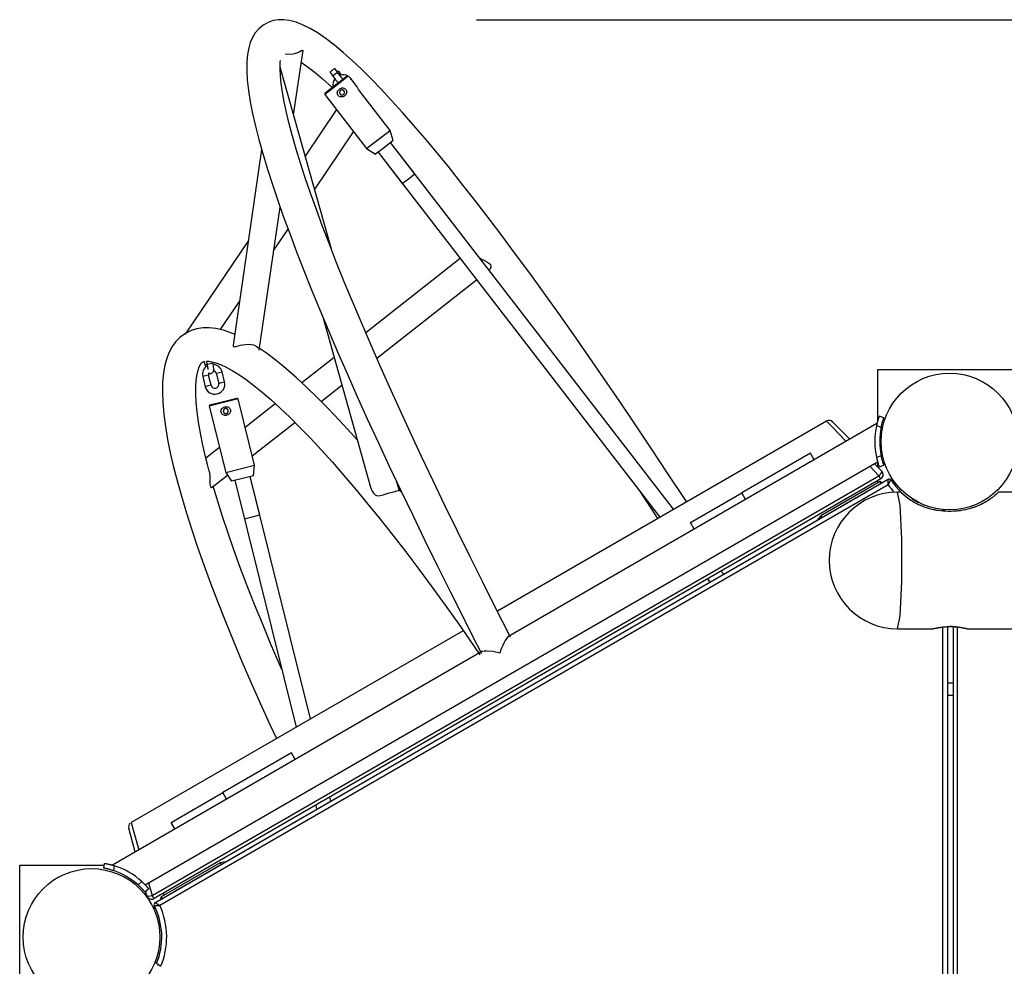
# Model space of a CAD drawing. Units: inches. Extents: x 177 to 433, y 107 to 317.
# Drawn here: x 195 to 205, y 222 to 232 of the extents above; entities that cross this region are included whole.
import ezdxf

# ---------------------------------------------------------------- set-up
doc = ezdxf.new("R2010")
doc.units = ezdxf.units.IN
doc.header["$MEASUREMENT"] = 0
doc.layers.add('Ebene 1', color=7, linetype='Continuous')

# ---------------------------------------------------------------- blocks, each defined once
blk = doc.blocks.new('block 2')
at = {"layer": 'Ebene 1', "color": 179, "lineweight": 25, "true_color": 0x1a171b}
for points in [[(201.7975, 226.7155), (201.6082, 227.0037), (201.4459, 227.2488), (201.285, 227.4895), (201.1259, 227.7251), (200.9686, 227.9553), (200.8138, 228.1799), (200.6606, 228.399), (200.5101, 228.6121), (200.3618, 228.8191), (200.2165, 229.0194), (200.0736, 229.2139), (199.9339, 229.4012), (199.7969, 229.5822), (199.6629, 229.7558), (199.5324, 229.9222), (199.4051, 230.0817), (199.2815, 230.2333), (199.161, 230.3777), (199.0445, 230.5141), (198.9314, 230.6433), (198.8223, 230.7644), (198.7167, 230.8772), (198.6153, 230.9823), (198.5171, 231.0794), (198.4234, 231.168), (198.3326, 231.2486), (198.2458, 231.3209), (198.1619, 231.3854), (198.0814, 231.441), (198.002, 231.4891), (197.9245, 231.5278), (197.858, 231.5535), (197.7909, 231.5712), (197.7354, 231.5781), (197.6785, 231.5774), (197.6267, 231.5686), (197.5759, 231.5511), (197.5251, 231.5228), (197.481, 231.4858), (197.446, 231.4443), (197.4186, 231.3986), (197.396, 231.3471), (197.38, 231.2935), (197.3675, 231.2265), (197.3611, 231.1559), (197.36, 231.0667), (197.3654, 230.9706), (197.3773, 230.8641), (197.3955, 230.7499), (197.419, 230.6302), (197.4482, 230.5026), (197.4823, 230.3692), (197.5218, 230.2282), (197.5664, 230.0807), (197.6158, 229.9255), (197.6701, 229.7639), (197.7294, 229.5949), (197.7936, 229.4192), (197.8623, 229.2368), (197.9361, 229.0477), (198.0144, 228.852), (198.0973, 228.6501), (198.1845, 228.442), (198.2763, 228.2279), (198.3726, 228.0081), (198.4726, 227.7823), (198.577, 227.5517), (198.6859, 227.3153), (198.7982, 227.074), (198.9146, 226.828), (199.0351, 226.5776), (199.1587, 226.3224), (199.2859, 226.0635), (199.4164, 225.801), (199.5504, 225.5344), (199.6397, 225.359), (199.7308, 225.1819)], [(199.6788, 231.5774), (410.6306, 231.5774)], [(197.7481, 231.235), (197.8021, 231.2296), (197.8296, 231.2331), (197.8546, 231.2398), (197.8772, 231.2484), (197.8966, 231.2579), (197.9125, 231.2663), (197.9238, 231.2713), (197.929, 231.2681)], [(197.8337, 230.6169), (197.929, 231.2681)], [(200.0231, 225.3492), (200.0181, 225.359), (200.0129, 225.3685), (199.8757, 225.6381), (199.7423, 225.9032), (199.6123, 226.1648), (199.4848, 226.4227), (199.3613, 226.6766), (199.2414, 226.926), (199.1253, 227.1706), (199.0132, 227.4104), (198.9048, 227.6455), (198.8008, 227.8748), (198.7009, 228.0984), (198.6053, 228.3168), (198.514, 228.5287), (198.4272, 228.7345), (198.345, 228.9338), (198.2673, 229.1264), (198.1946, 229.3123), (198.1266, 229.4912), (198.0635, 229.6626), (198.0048, 229.8266), (197.9516, 229.983), (197.9035, 230.1317), (197.8603, 230.2722), (197.8222, 230.4045), (197.7893, 230.528), (197.7616, 230.6433), (197.7385, 230.7492), (197.7209, 230.8465), (197.7082, 230.933), (197.7001, 231.0112), (197.6966, 231.0794), (197.6973, 231.1347), (197.699, 231.1509), (197.7013, 231.1649)], [(197.9095, 231.1507), (197.9845, 231.0973), (198.0508, 231.0452), (198.1218, 230.9856), (198.2194, 230.8977)], [(198.2148, 229.2625), (197.6984, 231.0991)], [(198.2522, 231.0808), (198.2494, 231.0822), (198.2473, 231.0818), (198.2444, 231.0812), (198.2413, 231.0796), (198.238, 231.0775), (198.2342, 231.0755), (198.2299, 231.0727), (198.2261, 231.0698), (198.2218, 231.0667), (198.218, 231.0639), (198.2144, 231.061), (198.2108, 231.0582), (198.2081, 231.0553), (198.2056, 231.0529), (198.2039, 231.0508), (198.2032, 231.0491), (198.2029, 231.0472), (198.2032, 231.0462)], [(198.2818, 231.0391), (198.2522, 231.0808)], [(198.272, 231.0529), (198.2764, 231.0558), (198.2797, 231.0574), (198.2825, 231.0586), (198.2851, 231.0593), (198.2871, 231.0589), (198.2885, 231.0579)], [(198.3143, 231.0216), (198.2885, 231.0579)], [(198.3855, 231.0071), (198.2666, 230.9156), (198.1481, 230.824)], [(198.1498, 230.8381), (198.2608, 230.9235), (198.3714, 231.0088)], [(198.2032, 231.0462), (198.2329, 231.0043)], [(198.2525, 231.0295), (198.2363, 231.0148), (198.2329, 231.0043)], [(198.2329, 231.0043), (198.2406, 230.9937), (198.2487, 230.9826), (198.2575, 230.9718), (198.2663, 230.9613), (198.2749, 230.9513), (198.2825, 230.9432), (198.2844, 230.9415)], [(198.2818, 231.0391), (198.2711, 231.0391), (198.2525, 231.0295)], [(198.3309, 230.9799), (198.3305, 230.9802), (198.3295, 230.9812), (198.3279, 230.9826), (198.3255, 230.9852), (198.3224, 230.9883), (198.3178, 230.9933), (198.3124, 230.9993), (198.3057, 231.0071), (198.299, 231.0155), (198.2921, 231.025), (198.2851, 231.0341), (198.2832, 231.0367), (198.2818, 231.0391)], [(198.3855, 231.0071), (198.3841, 231.0074)], [(198.3865, 231.0057), (198.3855, 231.0071)], [(198.4049, 230.9802), (198.4086, 230.983), (198.4094, 230.984)], [(198.4737, 230.9008), (198.4094, 230.984)], [(198.2952, 230.8786), (198.3033, 230.8839), (198.3123, 230.8875), (198.3212, 230.8896), (198.3309, 230.89), (198.3393, 230.8884), (198.3478, 230.8853), (198.3548, 230.8808), (198.3608, 230.8745), (198.3653, 230.867), (198.3679, 230.8589), (198.3689, 230.85), (198.3683, 230.8414), (198.3653, 230.8324), (198.3612, 230.8243), (198.3555, 230.8166), (198.3481, 230.8099), (198.34, 230.8045), (198.3312, 230.8011), (198.3221, 230.7988), (198.313, 230.7987), (198.3042, 230.8), (198.2959, 230.8031), (198.2885, 230.8078), (198.2825, 230.8142), (198.2783, 230.8214), (198.2756, 230.8297), (198.2744, 230.8383), (198.2756, 230.8472), (198.278, 230.856), (198.2821, 230.8641), (198.2882, 230.872), (198.2952, 230.8786), (198.2952, 230.8786)], [(198.3066, 230.8641), (198.3057, 230.8634), (198.305, 230.8627), (198.3043, 230.8624), (198.3037, 230.8617), (198.303, 230.861), (198.3026, 230.8603), (198.3019, 230.8593), (198.3012, 230.8586), (198.3006, 230.8577), (198.3002, 230.8567), (198.2995, 230.8557), (198.299, 230.8546), (198.2983, 230.8536), (198.2981, 230.8526), (198.2976, 230.851), (198.2973, 230.85), (198.2969, 230.8486), (198.2969, 230.8476), (198.2969, 230.8469), (198.2969, 230.8462), (198.2966, 230.8459), (198.2966, 230.8452), (198.2966, 230.8445), (198.2966, 230.8441), (198.2966, 230.8434), (198.2966, 230.8429), (198.2969, 230.8422), (198.2969, 230.8421), (198.2969, 230.8414), (198.2969, 230.8409), (198.2969, 230.8402), (198.2969, 230.8398), (198.2973, 230.8391), (198.2973, 230.8388), (198.2973, 230.8383), (198.2976, 230.8376), (198.2976, 230.8374), (198.2976, 230.8369), (198.2981, 230.8362), (198.2981, 230.836), (198.2983, 230.8355), (198.2983, 230.8352), (198.2988, 230.8348), (198.2988, 230.8341), (198.299, 230.8338), (198.299, 230.8335), (198.2995, 230.8331), (198.2995, 230.8328), (198.2999, 230.8324), (198.2999, 230.8321), (198.3002, 230.8317), (198.3002, 230.8314), (198.3006, 230.831), (198.3009, 230.8307), (198.3009, 230.8304), (198.3012, 230.83), (198.3012, 230.83), (198.3016, 230.8297), (198.3016, 230.8293), (198.3019, 230.829), (198.3026, 230.8281), (198.303, 230.8279), (198.3037, 230.8273), (198.3043, 230.8266), (198.305, 230.8257), (198.3057, 230.825), (198.3066, 230.8243), (198.3073, 230.824), (198.3083, 230.8233), (198.309, 230.8226), (198.31, 230.8221), (198.3111, 230.8214), (198.3123, 230.8212), (198.3136, 230.8207), (198.3145, 230.8205), (198.3161, 230.82), (198.3171, 230.8197), (198.3185, 230.8193), (198.3192, 230.8193), (198.3198, 230.8193), (198.3204, 230.8193), (198.3211, 230.8193), (198.3212, 230.8193), (198.3221, 230.8193), (198.3228, 230.8193), (198.3231, 230.8193), (198.3238, 230.8193), (198.3242, 230.8193), (198.3248, 230.8193), (198.3255, 230.8193), (198.3259, 230.8197), (198.3262, 230.8197), (198.3269, 230.8197), (198.3273, 230.82), (198.3279, 230.82), (198.3283, 230.82), (198.3292, 230.8205), (198.3295, 230.8205), (198.3298, 230.8205), (198.3302, 230.8207), (198.3309, 230.8207), (198.3312, 230.8212), (198.3316, 230.8212), (198.3319, 230.8214), (198.3326, 230.8214), (198.3329, 230.8219), (198.3333, 230.8221), (198.3336, 230.8221), (198.334, 230.8226), (198.3345, 230.8226), (198.3347, 230.8228), (198.3352, 230.8233), (198.3354, 230.8233), (198.3359, 230.8236), (198.3362, 230.8236), (198.3366, 230.824), (198.3369, 230.8243), (198.3372, 230.8243), (198.3379, 230.825), (198.3386, 230.8257), (198.3393, 230.8266), (198.34, 230.8273), (198.3407, 230.8281), (198.3414, 230.829), (198.3422, 230.83), (198.3429, 230.831), (198.3436, 230.8321), (198.3443, 230.8331), (198.3447, 230.8341), (198.3453, 230.8355), (198.3457, 230.8367), (198.346, 230.8381), (198.3464, 230.8395), (198.3464, 230.8409), (198.3467, 230.8416), (198.3467, 230.8422), (198.3467, 230.8428), (198.3467, 230.8434), (198.3467, 230.8441), (198.3467, 230.8445), (198.3467, 230.8452), (198.3467, 230.8455), (198.3467, 230.8462), (198.3467, 230.8465), (198.3467, 230.8472), (198.3464, 230.8476), (198.3464, 230.8483), (198.3464, 230.8486), (198.3464, 230.8493), (198.346, 230.8496), (198.346, 230.85), (198.346, 230.8507), (198.3457, 230.851), (198.3457, 230.8515), (198.3457, 230.8522), (198.3453, 230.8526), (198.3453, 230.8529), (198.345, 230.8533), (198.345, 230.854), (198.3447, 230.8543), (198.3447, 230.8546), (198.3443, 230.855), (198.3443, 230.8553), (198.3438, 230.8557), (198.3438, 230.856), (198.3436, 230.8564), (198.3431, 230.8567), (198.3431, 230.8571), (198.3429, 230.8576), (198.3429, 230.8577), (198.3424, 230.8583), (198.3424, 230.8586), (198.3422, 230.8586), (198.3417, 230.8589), (198.3417, 230.8593), (198.3414, 230.8596), (198.341, 230.8603), (198.3403, 230.8607), (198.34, 230.8614), (198.3393, 230.862), (198.3386, 230.8627), (198.3379, 230.8634), (198.3369, 230.8641), (198.3362, 230.8646), (198.3354, 230.8653), (198.3345, 230.866), (198.3333, 230.8662), (198.3323, 230.867), (198.3312, 230.8674), (198.3302, 230.8677), (198.3286, 230.8684), (198.3276, 230.8684), (198.3262, 230.8688), (198.3248, 230.8691), (198.3245, 230.8691), (198.3238, 230.8691), (198.3231, 230.8691), (198.3228, 230.8691), (198.3221, 230.8691), (198.3212, 230.8691), (198.3211, 230.8691), (198.3204, 230.8691), (198.3197, 230.8691), (198.3192, 230.8691), (198.3185, 230.8691), (198.3181, 230.8691), (198.3174, 230.8688), (198.3171, 230.8688), (198.3164, 230.8688), (198.3161, 230.8688), (198.3157, 230.8684), (198.315, 230.8684), (198.3145, 230.8681), (198.3143, 230.8681), (198.3136, 230.8681), (198.3131, 230.8677), (198.313, 230.8677), (198.3123, 230.8674), (198.3118, 230.8674), (198.3114, 230.867), (198.3111, 230.867), (198.3107, 230.8667), (198.3104, 230.8662), (198.3097, 230.8662), (198.3093, 230.866), (198.309, 230.866), (198.3087, 230.8655), (198.3083, 230.8653), (198.308, 230.8653), (198.3076, 230.8648), (198.3076, 230.8648), (198.3073, 230.8646), (198.3069, 230.8641), (198.3066, 230.8641), (198.3066, 230.8641)], [(198.4692, 230.8974), (198.4726, 230.8998), (198.4737, 230.9008)], [(198.8072, 230.461), (198.4888, 230.8729)], [(198.1498, 230.8381), (198.1481, 230.824)], [(198.1481, 230.824), (198.5698, 230.2774)], [(198.2659, 230.6712), (197.9502, 230.2027)], [(198.5698, 230.2774), (198.6881, 230.3692), (198.8072, 230.461)], [(198.8392, 230.3594), (198.8072, 230.461)], [(198.0458, 229.863), (198.4392, 230.4469)], [(198.8392, 230.3594), (198.7496, 230.2902), (198.6597, 230.2207)], [(197.5109, 230.2691), (197.2221, 228.2956)], [(198.5698, 230.2774), (198.6597, 230.2207)], [(199.0573, 230.0225), (198.8128, 230.3389)], [(201.6688, 226.6378), (198.8128, 230.3389)], [(198.6861, 230.2412), (198.9305, 229.9243)], [(198.6861, 230.2412), (201.5291, 226.5571)], [(198.9305, 229.9243), (198.9937, 229.9734), (199.0573, 230.0225)], [(197.4863, 228.2445), (197.6975, 229.6876)], [(197.6338, 229.2513), (197.7778, 229.4651)], [(197.3766, 229.3507), (196.7394, 228.4054)], [(199.5148, 229.1672), (198.5615, 228.4191)], [(199.7148, 229.1702), (199.7349, 229.1595), (199.7601, 229.1476), (199.784, 229.1355), (199.8043, 229.1224), (199.819, 229.1076), (199.8248, 229.0918), (199.8235, 229.077), (199.8104, 229.0573)], [(199.805, 229.053), (199.8104, 229.0573)], [(198.6726, 228.1644), (199.6791, 228.9543)], [(197.0937, 228.4498), (197.2863, 228.7354)], [(198.1273, 228.58), (198.611, 226.8609)], [(197.2362, 228.4054), (197.2012, 228.4191), (197.1247, 228.4445), (197.0484, 228.4625), (196.9825, 228.4701), (196.9165, 228.4687), (196.8571, 228.4596), (196.7995, 228.4417), (196.7411, 228.4126), (196.6889, 228.3743), (196.6454, 228.3297), (196.609, 228.2801), (196.5784, 228.2236), (196.5539, 228.1633), (196.5337, 228.091), (196.5201, 228.0145), (196.5108, 227.9227), (196.5088, 227.8243), (196.5126, 227.7146), (196.5229, 227.5971), (196.5391, 227.474), (196.5613, 227.3431), (196.5889, 227.207), (196.6219, 227.0637), (196.6602, 226.9145), (196.7036, 226.7586), (196.7518, 226.5974), (196.8056, 226.4291), (196.8638, 226.256), (196.9272, 226.0763), (196.9949, 225.8918), (197.0676, 225.7016), (197.1446, 225.5068), (197.226, 225.3072), (197.3116, 225.1032), (197.4016, 224.8951), (197.4954, 224.6828), (197.5936, 224.4673), (197.6593, 224.325)], [(197.2217, 228.2953), (197.2217, 228.2893), (197.2255, 228.2805), (197.2362, 228.2772), (197.2524, 228.2796), (197.2725, 228.2856), (197.2958, 228.2924), (197.3216, 228.2984), (197.349, 228.3023), (197.3769, 228.3037), (197.4038, 228.3017), (197.4284, 228.296), (197.4608, 228.2805)], [(198.4769, 227.3363), (198.4148, 227.4056), (198.2976, 227.5332), (198.1834, 227.6536), (198.072, 227.7665), (197.9636, 227.8712), (197.858, 227.9682), (197.7562, 228.0574), (197.6567, 228.1392), (197.5611, 228.2117), (197.5092, 228.2469), (197.4591, 228.2787)], [(198.243, 228.169), (197.9171, 227.9132)], [(196.9814, 227.0228), (196.963, 227.0902), (196.9466, 227.1551), (196.9165, 227.2847), (196.8925, 227.4052), (196.8734, 227.517), (196.8593, 227.6214), (196.8503, 227.716), (196.846, 227.8014), (196.8464, 227.8765), (196.8507, 227.9425), (196.8584, 227.9971), (196.8689, 228.0415), (196.8808, 228.0751), (196.8929, 228.0987), (196.9039, 228.1132), (196.9124, 228.1222), (196.9346, 228.1316)], [(196.9282, 228.1311), (196.936, 228.0991)], [(196.936, 228.0991), (196.9427, 228.1001), (196.9592, 228.1037)], [(196.936, 228.0991), (196.9396, 228.0856), (196.9434, 228.0727), (196.9441, 228.0705)], [(196.952, 228.1332), (196.9599, 228.0998)], [(196.9558, 228.1318), (196.9645, 228.133), (196.9766, 228.1325), (197.008, 228.1273), (197.0483, 228.1161), (197.0968, 228.0977), (197.1518, 228.0715), (197.2133, 228.0381), (197.2799, 227.9964), (197.3533, 227.9459), (197.4314, 227.8876), (197.5152, 227.8197), (197.6034, 227.7442), (197.6968, 227.6591), (197.7946, 227.5665), (197.897, 227.4648), (198.0024, 227.3551), (198.1121, 227.2373), (198.2255, 227.1121), (198.3417, 226.9791), (198.4609, 226.8385), (198.5831, 226.6912), (198.7079, 226.5367), (198.8352, 226.3755), (198.9644, 226.2079), (199.0957, 226.0343), (199.2287, 225.8548), (199.3634, 225.6694), (199.4993, 225.4789), (199.6064, 225.3258), (199.7141, 225.1694)], [(197.0185, 228.1139), (196.9895, 228.1058), (196.9599, 228.0998)], [(196.9599, 228.0998), (196.9623, 228.0891), (196.9645, 228.0794), (196.9659, 228.0708), (196.967, 228.0627), (196.9675, 228.0574), (196.9676, 228.0529), (196.9676, 228.0509), (196.9676, 228.0493), (196.9676, 228.049)], [(196.9761, 228.0138), (196.9814, 228.0109), (196.9871, 228.0092), (196.9931, 228.0085), (196.9995, 228.0092), (197.0055, 228.0109), (197.0109, 228.0133), (197.0154, 228.0169), (197.0188, 228.0205), (197.0214, 228.0247), (197.0235, 228.0286), (197.0252, 228.0324), (197.0264, 228.0371), (197.0271, 228.0415), (197.0278, 228.0503), (197.0274, 228.0596), (197.0264, 228.0727), (197.0241, 228.087), (197.0217, 228.1001), (197.0185, 228.1139)], [(196.9747, 227.9913), (196.9454, 227.984), (196.9165, 227.9766)], [(196.9165, 227.9766), (196.942, 227.8748)], [(197.0002, 227.8891), (196.9747, 227.9913)], [(197.0524, 228.0105), (197.0813, 228.018), (197.1106, 228.025)], [(197.0524, 228.0105), (197.0777, 227.9086)], [(197.1359, 227.923), (197.1106, 228.025)], [(203.7292, 227.5332), (203.7292, 228.0469)], [(203.7292, 228.0469), (205.179, 228.0469)], [(197.0002, 227.8891), (196.9709, 227.8822), (196.942, 227.8748)], [(197.0777, 227.9086), (197.1067, 227.916), (197.1359, 227.923)], [(198.1121, 227.7241), (198.3217, 227.8889)], [(197.2725, 227.7523), (197.1272, 227.7163), (196.9814, 227.68)], [(196.9888, 227.692), (196.9814, 227.68)], [(196.9814, 227.68), (197.148, 227.0104)], [(196.9888, 227.692), (197.1247, 227.7258), (197.2605, 227.7597)], [(197.138, 227.6709), (197.148, 227.6726), (197.1575, 227.6722), (197.1666, 227.6705), (197.1752, 227.6671), (197.1826, 227.6624), (197.1888, 227.656), (197.1938, 227.649), (197.1967, 227.6409), (197.1976, 227.6323), (197.1969, 227.6238), (197.1945, 227.6154), (197.19, 227.6076), (197.184, 227.6007), (197.1769, 227.5947), (197.1685, 227.5901), (197.1594, 227.5868), (197.1497, 227.5854), (197.1399, 227.5854), (197.1308, 227.5871), (197.1222, 227.5908), (197.1148, 227.5954), (197.1086, 227.6016), (197.1039, 227.6088), (197.1006, 227.6168), (197.0998, 227.6252), (197.1005, 227.6342), (197.1032, 227.6426), (197.1073, 227.6504), (197.1134, 227.6574), (197.1208, 227.6631), (197.1292, 227.6679), (197.138, 227.6709), (197.138, 227.6709)], [(197.2725, 227.7523), (197.2605, 227.7597)], [(197.4389, 227.0828), (197.2725, 227.7523)], [(197.6482, 227.7022), (197.3445, 227.4638)], [(197.1427, 227.6531), (197.142, 227.6529), (197.1409, 227.6529), (197.1402, 227.6524), (197.1392, 227.6523), (197.1385, 227.6517), (197.1373, 227.651), (197.1366, 227.6507), (197.1356, 227.6504), (197.1349, 227.6497), (197.1339, 227.649), (197.1332, 227.6483), (197.1322, 227.6476), (197.1315, 227.6469), (197.1304, 227.6457), (197.1297, 227.645), (197.1291, 227.644), (197.1278, 227.643), (197.1272, 227.6419), (197.1272, 227.6412), (197.1268, 227.6409), (197.1265, 227.6402), (197.1261, 227.6399), (197.1261, 227.6392), (197.1258, 227.6388), (197.1254, 227.638), (197.1254, 227.6376), (197.1251, 227.6373), (197.1251, 227.6366), (197.1247, 227.6362), (197.1247, 227.6355), (197.1247, 227.6352), (197.1244, 227.6345), (197.1244, 227.6342), (197.1244, 227.6338), (197.1241, 227.6331), (197.1241, 227.6328), (197.1241, 227.6323), (197.1241, 227.6316), (197.1241, 227.6312), (197.1241, 227.6309), (197.1237, 227.6302), (197.1237, 227.6299), (197.1237, 227.6295), (197.1237, 227.6288), (197.1237, 227.6285), (197.1237, 227.6281), (197.1237, 227.6278), (197.1237, 227.6274), (197.1241, 227.6271), (197.1241, 227.6264), (197.1241, 227.6261), (197.1241, 227.6257), (197.1241, 227.6252), (197.1241, 227.625), (197.1241, 227.6245), (197.1244, 227.6243), (197.1244, 227.6238), (197.1244, 227.6237), (197.1244, 227.6231), (197.1244, 227.623), (197.1247, 227.6221), (197.1251, 227.6211), (197.1254, 227.6204), (197.1254, 227.6197), (197.1258, 227.6185), (197.1265, 227.6178), (197.1268, 227.6168), (197.1272, 227.6161), (197.1278, 227.615), (197.1285, 227.6144), (197.1292, 227.6133), (197.1301, 227.6123), (197.1308, 227.6116), (197.1318, 227.6106), (197.1325, 227.6097), (197.1335, 227.609), (197.1346, 227.6082), (197.1359, 227.6075), (197.1365, 227.6075), (197.1371, 227.607), (197.1373, 227.6066), (197.138, 227.6063), (197.1385, 227.6063), (197.1392, 227.6059), (197.1396, 227.6056), (197.1402, 227.6056), (197.1406, 227.6052), (197.1413, 227.6052), (197.1416, 227.6049), (197.142, 227.6049), (197.1427, 227.6045), (197.1432, 227.6045), (197.1439, 227.6045), (197.144, 227.6042), (197.1447, 227.6042), (197.1452, 227.6042), (197.1459, 227.6042), (197.1463, 227.6042), (197.1466, 227.6042), (197.1473, 227.6037), (197.1477, 227.6037), (197.148, 227.6037), (197.1487, 227.6037), (197.149, 227.6037), (197.1494, 227.6037), (197.1501, 227.6037), (197.1504, 227.6037), (197.1508, 227.6042), (197.1511, 227.6042), (197.1514, 227.6042), (197.1521, 227.6042), (197.1527, 227.6042), (197.1528, 227.6042), (197.1533, 227.6042), (197.1535, 227.6045), (197.154, 227.6045), (197.1542, 227.6045), (197.1547, 227.6045), (197.1558, 227.6049), (197.1568, 227.6052), (197.1575, 227.6056), (197.1587, 227.6059), (197.1595, 227.6063), (197.1607, 227.607), (197.1618, 227.6075), (197.1628, 227.6082), (197.1638, 227.6088), (197.1645, 227.6097), (197.1656, 227.6106), (197.1666, 227.6116), (197.1678, 227.6126), (197.1685, 227.6137), (197.1695, 227.6147), (197.1702, 227.6161), (197.1706, 227.6164), (197.1709, 227.6168), (197.1709, 227.6176), (197.1713, 227.6178), (197.1716, 227.6185), (197.1716, 227.619), (197.1719, 227.6197), (197.1723, 227.62), (197.1723, 227.6207), (197.1726, 227.6211), (197.1726, 227.6218), (197.1726, 227.6221), (197.173, 227.6225), (197.173, 227.6231), (197.173, 227.6237), (197.1733, 227.6243), (197.1733, 227.6245), (197.1733, 227.625), (197.1733, 227.6257), (197.1738, 227.6261), (197.1738, 227.6264), (197.1738, 227.6271), (197.1738, 227.6274), (197.1738, 227.6278), (197.1738, 227.6285), (197.1738, 227.6288), (197.1738, 227.6292), (197.1738, 227.6295), (197.1738, 227.6299), (197.1738, 227.6306), (197.1738, 227.6309), (197.1738, 227.6312), (197.1738, 227.6316), (197.1733, 227.6319), (197.1733, 227.6323), (197.1733, 227.6328), (197.1733, 227.6331), (197.1733, 227.6335), (197.1733, 227.6338), (197.173, 227.6342), (197.173, 227.6345), (197.173, 227.6349), (197.1726, 227.6359), (197.1726, 227.6366), (197.1723, 227.6373), (197.1719, 227.6385), (197.1716, 227.6392), (197.1713, 227.6402), (197.1706, 227.6409), (197.1702, 227.6419), (197.1695, 227.6426), (197.1692, 227.6436), (197.1685, 227.6443), (197.1673, 227.6455), (197.1666, 227.6462), (197.1659, 227.6471), (197.1649, 227.6478), (197.1638, 227.649), (197.1628, 227.6497), (197.1618, 227.6504), (197.1611, 227.6507), (197.1607, 227.651), (197.1601, 227.651), (197.1595, 227.6516), (197.1589, 227.6517), (197.1587, 227.6517), (197.158, 227.6523), (197.1575, 227.6524), (197.1568, 227.6524), (197.1564, 227.6529), (197.1558, 227.6529), (197.1554, 227.6529), (197.1547, 227.6531), (197.1542, 227.6531), (197.154, 227.6536), (197.1533, 227.6536), (197.1528, 227.6536), (197.1521, 227.6536), (197.1518, 227.6536), (197.1511, 227.654), (197.1508, 227.654), (197.1504, 227.654), (197.1497, 227.654), (197.1494, 227.654), (197.149, 227.654), (197.1483, 227.654), (197.148, 227.654), (197.1477, 227.654), (197.1473, 227.654), (197.1466, 227.654), (197.1463, 227.654), (197.1459, 227.654), (197.1456, 227.6536), (197.1452, 227.6536), (197.1446, 227.6536), (197.144, 227.6536), (197.1439, 227.6536), (197.1433, 227.6531), (197.1432, 227.6531), (197.1427, 227.6531), (197.1427, 227.6531)], [(203.7442, 227.579), (203.744, 227.5789), (203.7435, 227.5773), (203.7433, 227.5763), (203.7428, 227.5753), (203.7424, 227.5744), (203.7421, 227.5735), (203.7417, 227.5728), (203.7417, 227.572), (203.7404, 227.5678), (203.7386, 227.5634), (203.7381, 227.5618), (203.7374, 227.5604), (203.7374, 227.5596), (203.7373, 227.5589), (203.7367, 227.5582), (203.7367, 227.5575), (203.7357, 227.5544), (203.7347, 227.5513), (203.7326, 227.5446), (203.73, 227.5368), (203.7293, 227.5349), (203.7292, 227.5329), (203.7285, 227.5308), (203.7278, 227.5287), (203.7266, 227.5244), (203.7255, 227.5201), (203.724, 227.516), (203.7231, 227.5113), (203.7224, 227.5089), (203.7219, 227.5069), (203.7212, 227.5043), (203.7206, 227.5019), (203.7185, 227.4927), (203.7164, 227.4828)], [(203.7912, 227.5618), (203.7442, 227.579)], [(197.4159, 227.1777), (197.8455, 227.5148)], [(203.2119, 227.5287), (199.8901, 225.611)], [(203.7199, 227.5026), (200.0016, 225.3559)], [(203.4091, 227.3229), (203.2644, 227.474), (203.2119, 227.5287)], [(203.2722, 227.5208), (203.3189, 227.4743), (203.4475, 227.3456)], [(203.7164, 227.4828), (203.7636, 227.4655)], [(203.7636, 227.4655), (203.7659, 227.4752), (203.7679, 227.4845), (203.769, 227.4891), (203.7703, 227.4938), (203.7707, 227.4962), (203.7714, 227.4983), (203.7721, 227.5008), (203.7726, 227.5029), (203.775, 227.5113), (203.7771, 227.5194), (203.7777, 227.5215), (203.7784, 227.5234), (203.7784, 227.5244), (203.7788, 227.5251), (203.7791, 227.5262), (203.7795, 227.5272), (203.7807, 227.5308), (203.7815, 227.5343), (203.7836, 227.5403), (203.7855, 227.546), (203.7858, 227.5474), (203.7862, 227.5484), (203.7869, 227.5499), (203.7874, 227.551), (203.7881, 227.553), (203.7888, 227.5548), (203.7889, 227.5565), (203.7896, 227.558), (203.7896, 227.5587), (203.7901, 227.5589), (203.7905, 227.5596), (203.7905, 227.5601), (203.7912, 227.5615), (203.7912, 227.5618)], [(203.7555, 227.4185), (203.7538, 227.2376)], [(197.086, 227.2609), (196.9473, 227.1524)], [(203.05, 227.204), (202.3572, 226.8041)], [(203.088, 227.1377), (203.05, 227.204)], [(203.7636, 227.1784), (203.7164, 227.161)], [(203.7912, 227.0821), (203.7912, 227.0824), (203.7905, 227.0838), (203.7901, 227.0848), (203.7896, 227.0862), (203.7895, 227.0869), (203.7889, 227.0876), (203.7889, 227.0883), (203.7888, 227.0895), (203.7874, 227.0935), (203.7855, 227.0979), (203.7851, 227.0993), (203.7848, 227.1007), (203.7845, 227.1014), (203.7841, 227.1021), (203.7841, 227.1029), (203.7836, 227.1036), (203.7827, 227.1067), (203.7815, 227.1098), (203.7795, 227.1169), (203.7774, 227.1245), (203.7767, 227.1265), (203.776, 227.1286), (203.7757, 227.1303), (203.775, 227.1324), (203.774, 227.1367), (203.7726, 227.141), (203.7714, 227.1455), (203.7703, 227.1501), (203.7696, 227.1524), (203.769, 227.1546), (203.7686, 227.1572), (203.7679, 227.1593), (203.7659, 227.1689), (203.7636, 227.1784)], [(196.3338, 222.8494), (203.7278, 227.1181)], [(197.148, 227.0104), (197.2937, 227.0468), (197.4389, 227.0828)], [(197.4281, 226.9768), (197.4389, 227.0828)], [(203.694, 227.0986), (203.77, 227.0228)], [(203.7164, 227.161), (203.7185, 227.1517), (203.7206, 227.1424), (203.7218, 227.1376), (203.7231, 227.1329), (203.7233, 227.1308), (203.724, 227.1286), (203.7249, 227.1262), (203.7255, 227.1239), (203.7278, 227.1155), (203.73, 227.1074), (203.7309, 227.1053), (203.7312, 227.1036), (203.7316, 227.1024), (203.7319, 227.1017), (203.7323, 227.1007), (203.7326, 227.0997), (203.7336, 227.0962), (203.7347, 227.0929), (203.7367, 227.0866), (203.7386, 227.0811), (203.7388, 227.0795), (203.7393, 227.0785), (203.7397, 227.0774), (203.7404, 227.0761), (203.7411, 227.074), (203.7417, 227.0721), (203.7421, 227.0704), (203.7428, 227.069), (203.7428, 227.0683), (203.7433, 227.068), (203.7433, 227.0673), (203.7435, 227.0669), (203.744, 227.0656), (203.7442, 227.065)], [(203.7292, 227.064), (203.7292, 227.1114)], [(203.7442, 227.065), (203.7912, 227.0821)], [(196.4064, 222.7414), (203.7414, 226.9762)], [(196.9801, 227.0223), (196.9868, 226.9748), (196.9878, 226.9477), (196.9878, 226.9215), (196.9881, 226.8971), (196.99, 226.8768), (196.9952, 226.863), (197.0026, 226.8576), (197.0109, 226.8597)], [(197.0109, 226.8597), (197.1669, 226.9825)], [(197.148, 227.0104), (197.2076, 226.9222)], [(197.4281, 226.9768), (197.3177, 226.9498), (197.2076, 226.9222)], [(203.7414, 226.9762), (203.6489, 227.0724)], [(203.7414, 226.9762), (203.7653, 227.0053), (203.77, 227.0228)], [(203.7414, 226.9762), (203.7545, 226.9532), (203.7598, 226.9445)], [(203.7598, 226.9445), (196.4249, 222.7094)], [(196.4335, 222.6684), (203.8342, 226.941)], [(203.8349, 226.8838), (196.4829, 222.6391)], [(197.2402, 226.9303), (197.3368, 226.5422)], [(197.2402, 226.9303), (197.8599, 224.4387)], [(197.492, 226.5808), (197.3954, 226.9687)], [(198.0041, 224.522), (197.3954, 226.9687)], [(198.8974, 226.8354), (198.8766, 226.9102)], [(203.7528, 226.9171), (203.155, 226.5719)], [(203.7292, 226.9036), (203.7292, 226.9264)], [(203.766, 226.9133), (203.7528, 226.9171)], [(203.7626, 226.8997), (203.7552, 226.9126), (203.7528, 226.9171)], [(203.766, 226.9133), (203.7674, 226.9112), (203.7714, 226.9047)], [(203.8349, 226.8838), (203.8349, 226.8845), (203.8349, 226.8852), (203.8349, 226.8859), (203.8349, 226.8862), (203.8349, 226.8876), (203.8349, 226.8892), (203.8349, 226.8916), (203.8349, 226.8943), (203.8346, 226.8993), (203.8346, 226.9047), (203.8346, 226.9071), (203.8346, 226.9095), (203.8346, 226.9117), (203.8346, 226.914), (203.8342, 226.9186), (203.8342, 226.9229), (203.8342, 226.9236), (203.8342, 226.9247), (203.8342, 226.9257), (203.8342, 226.9267), (203.8342, 226.9286), (203.8342, 226.9303), (203.8342, 226.9317), (203.8342, 226.9334), (203.8342, 226.9343), (203.8342, 226.935), (203.8342, 226.9353), (203.8342, 226.936), (203.8342, 226.9371), (203.8342, 226.9381), (203.8342, 226.9384), (203.8342, 226.9391), (203.8342, 226.9395), (203.8342, 226.9398), (203.8342, 226.9405), (203.8342, 226.941)], [(203.8349, 226.8838), (203.8353, 226.8845), (203.8356, 226.8849), (203.836, 226.8855), (203.8363, 226.8862), (203.8367, 226.8873), (203.8373, 226.8883), (203.8384, 226.8909), (203.8394, 226.8933), (203.842, 226.898), (203.8441, 226.9024), (203.8454, 226.9047), (203.8465, 226.9067), (203.8477, 226.9088), (203.8487, 226.9109), (203.8504, 226.9148), (203.8525, 226.9186), (203.8528, 226.9193), (203.8532, 226.9205), (203.8541, 226.9212), (203.8542, 226.9219), (203.8549, 226.9236), (203.8561, 226.925), (203.8568, 226.9264), (203.8575, 226.9279), (203.8578, 226.9286), (203.8578, 226.9293), (203.8582, 226.9296), (203.8585, 226.9303), (203.8592, 226.9314), (203.8596, 226.9321), (203.8596, 226.9326), (203.8601, 226.9327), (203.8603, 226.9333), (203.8603, 226.9334), (203.8608, 226.9343), (203.8609, 226.9346)], [(203.8794, 226.9078), (203.8885, 226.9145), (203.8945, 226.9186)], [(196.634, 222.7838), (203.6343, 226.8256)], [(197.7145, 225.0211), (197.6882, 225.0819), (197.6007, 225.285), (197.5177, 225.4839), (197.4389, 225.6777), (197.365, 225.8667), (197.2955, 226.0501), (197.2309, 226.2275), (197.1713, 226.3984), (197.116, 226.5641), (197.0221, 226.8697)], [(198.611, 226.8609), (198.6258, 226.821), (198.6392, 226.7991), (198.6564, 226.7822), (198.679, 226.7744), (198.7059, 226.7755), (198.7358, 226.7825), (198.7669, 226.7927), (198.7982, 226.8027), (198.8283, 226.8115), (198.8547, 226.8182), (198.8762, 226.8228), (198.891, 226.8263), (198.8978, 226.8309)], [(198.9179, 226.8135), (198.896, 226.8408)], [(198.8978, 226.8309), (198.8978, 226.8344)], [(201.3167, 226.834), (201.4439, 226.6399), (201.5062, 226.545)], [(201.8375, 226.5042), (202.3572, 226.8041)], [(202.3952, 226.7378), (202.3572, 226.8041)], [(203.9584, 226.8122), (203.9285, 226.8122)], [(203.9285, 225.4321), (203.9555, 225.5637), (203.972, 225.9087), (203.972, 226.3352), (203.9555, 226.6802), (203.9285, 226.8122)], [(204.4392, 226.617), (204.4137, 226.6175), (204.3887, 226.6189), (204.3641, 226.6213), (204.3393, 226.6244), (204.3269, 226.6263), (204.3147, 226.6284), (204.3086, 226.6294), (204.3023, 226.6308), (204.2995, 226.6311), (204.2962, 226.6318), (204.2931, 226.6325), (204.2904, 226.6332), (204.2663, 226.6391), (204.2427, 226.6456), (204.2197, 226.6527), (204.1975, 226.6609), (204.187, 226.6647), (204.176, 226.6694), (204.1707, 226.6714), (204.1655, 226.6735), (204.1629, 226.6745), (204.1601, 226.6759), (204.1577, 226.6771), (204.1552, 226.678), (204.1352, 226.6876), (204.1161, 226.6974), (204.0981, 226.7074), (204.0811, 226.7173), (204.073, 226.7223), (204.0652, 226.7272), (204.0614, 226.7297), (204.0575, 226.7321), (204.0558, 226.7334), (204.0535, 226.7345), (204.052, 226.736), (204.0501, 226.7371), (204.0363, 226.7465), (204.0241, 226.7557), (204.0127, 226.7646), (204.0025, 226.7727), (203.9979, 226.7765), (203.9932, 226.7803), (203.9912, 226.7822), (203.9891, 226.7839), (203.9872, 226.7856), (203.9851, 226.787), (203.9786, 226.7934), (203.9724, 226.7987), (203.9679, 226.803), (203.9639, 226.8065), (203.9633, 226.8073), (203.9626, 226.8082), (203.9622, 226.8082), (203.9619, 226.8087), (203.9615, 226.8089), (203.9612, 226.8094), (203.96, 226.8104), (203.9595, 226.8111), (203.9584, 226.8122)], [(204.9498, 226.8122), (204.9486, 226.8111), (204.9468, 226.8089), (204.9461, 226.8087), (204.9455, 226.808), (204.9451, 226.8075), (204.9446, 226.8073), (204.9444, 226.8068), (204.9439, 226.8065), (204.9418, 226.8048), (204.9401, 226.8027), (204.9353, 226.7984), (204.9296, 226.7934), (204.9232, 226.7875), (204.9155, 226.7808), (204.9112, 226.7772), (204.907, 226.7738), (204.9057, 226.7727), (204.9045, 226.772), (204.9034, 226.7708), (204.902, 226.77), (204.8996, 226.7681), (204.8971, 226.766), (204.8865, 226.7576), (204.8748, 226.749), (204.8624, 226.7402), (204.8488, 226.731), (204.8418, 226.726), (204.834, 226.7214), (204.8304, 226.7192), (204.8263, 226.7169), (204.8223, 226.7145), (204.8183, 226.7119), (204.802, 226.7024), (204.7842, 226.6933), (204.7658, 226.684), (204.7468, 226.6752), (204.7267, 226.6668), (204.7059, 226.659), (204.7031, 226.658), (204.7007, 226.657), (204.6978, 226.6559), (204.695, 226.6552), (204.6897, 226.6533), (204.684, 226.6513), (204.6731, 226.6478), (204.6623, 226.6446), (204.6392, 226.6384), (204.6163, 226.633), (204.5927, 226.6284), (204.5687, 226.6242), (204.5622, 226.6235), (204.5563, 226.6229), (204.5532, 226.6223), (204.5503, 226.6217), (204.5472, 226.6213), (204.5439, 226.621), (204.5315, 226.6199), (204.5193, 226.6189), (204.4942, 226.6175), (204.4692, 226.617)], [(233.9585, 226.8122), (204.9498, 226.8122)], [(197.3368, 226.5422), (197.4143, 226.5614), (197.492, 226.5808)], [(204.383, 226.6203), (204.3843, 226.6297), (204.3844, 226.6354)], [(204.4692, 226.617), (204.4392, 226.617)], [(201.8755, 226.4379), (201.8375, 226.5042)], [(203.155, 226.5719), (203.1173, 226.5271)], [(203.155, 226.5719), (203.1576, 226.5677), (203.165, 226.5546)], [(202.1744, 225.9828), (202.1499, 226.0148)], [(202.0101, 225.934), (202.0347, 225.902)], [(199.5458, 225.4119), (196.1927, 223.4759)], [(203.9285, 225.4321), (204.2819, 225.4321)], [(204.2793, 225.4321), (204.2814, 225.4321), (204.283, 225.4324), (204.285, 225.4328), (204.2874, 225.4334), (204.2904, 225.434), (204.2935, 225.4346), (204.2974, 225.4353), (204.3012, 225.436), (204.3055, 225.4371), (204.3069, 225.4374), (204.3079, 225.4374), (204.309, 225.4377), (204.3104, 225.4381), (204.3129, 225.4384), (204.3153, 225.4388), (204.3207, 225.4398), (204.3262, 225.4408), (204.3322, 225.4419), (204.3386, 225.4434), (204.3417, 225.4438), (204.3453, 225.4445), (204.347, 225.4445), (204.3489, 225.4448), (204.3503, 225.4452), (204.352, 225.4455), (204.3594, 225.4465), (204.3665, 225.4476), (204.3739, 225.4488), (204.3817, 225.4495), (204.3896, 225.4505), (204.3975, 225.4512), (204.3998, 225.4515), (204.4018, 225.4515), (204.4039, 225.4519), (204.4061, 225.4519), (204.4103, 225.4522), (204.4142, 225.4526), (204.4227, 225.4532), (204.4311, 225.4536), (204.4395, 225.4539), (204.4483, 225.4543), (204.4526, 225.4543), (204.4569, 225.4546), (204.459, 225.4546), (204.4614, 225.4546), (204.4637, 225.4546), (204.4657, 225.4546), (204.4742, 225.4546), (204.4826, 225.4543), (204.491, 225.4539), (204.4995, 225.4536), (204.5038, 225.4536), (204.5078, 225.4532), (204.5098, 225.4532), (204.5119, 225.4529), (204.514, 225.4529), (204.516, 225.4526), (204.524, 225.4519), (204.5315, 225.4512), (204.5395, 225.4505), (204.5469, 225.4495), (204.5539, 225.4488), (204.5606, 225.4476), (204.5641, 225.4469), (204.5675, 225.4465), (204.5708, 225.4458), (204.5739, 225.4455), (204.5799, 225.4445), (204.5856, 225.4434), (204.5913, 225.4419), (204.5961, 225.4408), (204.5987, 225.4405), (204.6011, 225.4398), (204.6022, 225.4398), (204.6034, 225.4395), (204.6047, 225.4391), (204.6056, 225.4388), (204.6096, 225.4381), (204.6135, 225.4371), (204.6166, 225.436), (204.6197, 225.4353), (204.6223, 225.4346), (204.6244, 225.434), (204.6251, 225.434), (204.6256, 225.4334), (204.6258, 225.4334), (204.6263, 225.4334), (204.627, 225.4333), (204.6276, 225.4328), (204.6287, 225.4324), (204.629, 225.4321), (204.6287, 225.4321)], [(204.3843, 219.1947), (204.3843, 225.4498)], [(204.4339, 225.4536), (204.4339, 219.1904)], [(204.4344, 225.4536), (204.4344, 219.1904)], [(204.6287, 225.4321), (204.628, 225.4321), (204.6264, 225.4321), (204.6251, 225.4324), (204.623, 225.4328), (204.6204, 225.4334), (204.6177, 225.434), (204.617, 225.4341), (204.6163, 225.4341), (204.6152, 225.4346), (204.6146, 225.4346), (204.6128, 225.4348), (204.6109, 225.4353), (204.6068, 225.436), (204.6025, 225.4371), (204.598, 225.4381), (204.5927, 225.4388), (204.5901, 225.4395), (204.5873, 225.4398), (204.5846, 225.4405), (204.5817, 225.4408), (204.5756, 225.4419), (204.5694, 225.4434), (204.5627, 225.4445), (204.556, 225.4455), (204.5489, 225.4465), (204.5415, 225.4476), (204.5398, 225.4479), (204.5376, 225.4479), (204.5358, 225.4484), (204.5341, 225.4488), (204.5302, 225.4491), (204.5264, 225.4495), (204.5181, 225.4505), (204.5105, 225.4512), (204.5024, 225.4519), (204.494, 225.4526), (204.4897, 225.4529), (204.4854, 225.4532), (204.4833, 225.4532), (204.4812, 225.4536), (204.4792, 225.4536), (204.4769, 225.4536), (204.4681, 225.4539), (204.4597, 225.4543), (204.4554, 225.4543)], [(204.4942, 219.1918), (204.4942, 225.4526)], [(204.5314, 225.4488), (204.5314, 219.1954)], [(204.6287, 225.4321), (234.2817, 225.4321)], [(200.0023, 225.3563), (199.9985, 225.3535), (199.984, 225.3382), (199.9692, 225.3156), (199.9544, 225.2882), (199.9403, 225.2571), (199.9265, 225.2226), (199.9137, 225.1863)], [(199.7346, 225.2018), (196.0046, 223.0484)], [(199.9137, 225.1863), (199.8429, 225.2014), (199.7811, 225.2078), (199.7561, 225.2074), (199.7377, 225.2031), (199.7342, 225.2014)], [(204.4942, 224.8821), (204.4344, 224.8821)], [(204.4942, 224.8821), (204.4344, 224.8821)], [(204.4344, 224.7622), (204.4942, 224.7622)], [(204.4344, 224.7622), (204.4942, 224.7622)], [(197.8105, 224.1791), (197.1177, 223.7793)], [(197.8486, 224.1131), (197.8105, 224.1791)], [(196.598, 223.479), (197.1177, 223.7793)], [(197.1558, 223.713), (197.1177, 223.7793)], [(198.2101, 223.694), (198.2, 223.7345)], [(198.0561, 223.6513), (198.0659, 223.6106)], [(196.2337, 223.1803), (196.1863, 223.356), (196.1694, 223.42)], [(196.1927, 223.4759), (196.2137, 223.4032), (196.2721, 223.2026)], [(196.6361, 223.4127), (196.598, 223.479)], [(195.0687, 221.5972), (195.0687, 223.047)], [(195.0687, 223.047), (195.9228, 223.047)], [(195.9174, 223.0162), (195.926, 223.0653)], [(196.0149, 222.9919), (196.0054, 222.9948), (195.9961, 222.9976), (195.9917, 222.999), (195.987, 223.0003), (195.9846, 223.0007), (195.9824, 223.0015), (195.9803, 223.0022), (195.9777, 223.0029), (195.9694, 223.005), (195.9613, 223.0071), (195.9591, 223.0074), (195.9574, 223.0077), (195.9563, 223.0083), (195.9553, 223.0084), (195.9546, 223.0084), (195.9536, 223.009), (195.95, 223.0096), (195.9464, 223.0103), (195.9402, 223.0117), (195.9341, 223.0131), (195.9327, 223.0131), (195.9315, 223.0134), (195.9302, 223.0138), (195.9291, 223.0138), (195.9271, 223.0145), (195.925, 223.0148), (195.9233, 223.0152), (195.9217, 223.0152), (195.921, 223.0155), (195.9203, 223.0155), (195.92, 223.0155), (195.9193, 223.016), (195.9179, 223.016), (195.9174, 223.0162)], [(195.926, 223.0653), (195.9267, 223.0653), (195.9281, 223.0649), (195.9291, 223.0649), (195.9302, 223.0646), (195.9312, 223.0646), (195.9321, 223.0642), (195.9327, 223.0642), (195.9336, 223.0639), (195.9376, 223.0632), (195.9426, 223.0622), (195.9439, 223.0622), (195.9453, 223.0618), (195.946, 223.0615), (195.9467, 223.0615), (195.9479, 223.061), (195.9486, 223.061), (195.9517, 223.0603), (195.955, 223.0596), (195.962, 223.0582), (195.9698, 223.0565), (195.9718, 223.0558), (195.9739, 223.0555), (195.9756, 223.0548), (195.9777, 223.0544), (195.9822, 223.0532), (195.9867, 223.0524), (195.991, 223.0508), (195.9954, 223.0498), (195.9977, 223.0491), (196.0001, 223.0484), (196.0025, 223.0477), (196.0046, 223.0472), (196.0142, 223.0444), (196.0233, 223.0413)], [(196.0233, 223.0413), (196.0149, 222.9919)], [(197.0931, 223.072), (196.4953, 222.727)], [(197.1504, 223.0823), (197.0931, 223.072)], [(197.1029, 223.0548), (197.0953, 223.0679), (197.0931, 223.072)], [(196.2631, 222.8484), (196.3021, 222.8808)], [(196.3331, 222.7761), (196.3327, 222.7764), (196.3317, 222.7778), (196.331, 222.7785), (196.3303, 222.7795), (196.33, 222.7799), (196.3291, 222.7805), (196.3288, 222.7814), (196.3281, 222.7821), (196.3253, 222.7852), (196.322, 222.7892), (196.3212, 222.7902), (196.32, 222.7912), (196.3196, 222.7916), (196.3193, 222.7923), (196.3186, 222.7929), (196.3182, 222.7933), (196.316, 222.7957), (196.3136, 222.7983), (196.3088, 222.8036), (196.3034, 222.8095), (196.3021, 222.811), (196.3005, 222.8124), (196.299, 222.8141), (196.2974, 222.8155), (196.2943, 222.8186), (196.291, 222.8219), (196.2879, 222.825), (196.2848, 222.8283), (196.2829, 222.83), (196.2812, 222.8314), (196.2795, 222.8333), (196.2778, 222.835), (196.2705, 222.8417), (196.2631, 222.8484)], [(196.3021, 222.8808), (196.3095, 222.8741), (196.316, 222.8674), (196.3196, 222.8639), (196.3232, 222.8606), (196.3246, 222.8589), (196.3263, 222.8572), (196.3281, 222.8558), (196.3296, 222.8539), (196.336, 222.8477), (196.3415, 222.8417), (196.3431, 222.8403), (196.3444, 222.8389), (196.3451, 222.8382), (196.3458, 222.8374), (196.3465, 222.8367), (196.3472, 222.836), (196.3498, 222.8333), (196.3522, 222.8303), (196.3563, 222.8255), (196.3601, 222.8212), (196.3613, 222.8202), (196.362, 222.8191), (196.363, 222.8184), (196.3637, 222.8172), (196.3653, 222.8155), (196.3667, 222.8141), (196.3677, 222.8128), (196.3687, 222.8117), (196.3691, 222.811), (196.3694, 222.8105), (196.3698, 222.8103), (196.3701, 222.8098), (196.3711, 222.8084), (196.3715, 222.8081)], [(196.3715, 222.8081), (196.3331, 222.7761)], [(196.3691, 222.8694), (196.4064, 222.7414)], [(196.3515, 222.7397), (196.3401, 222.7821)], [(196.3515, 222.7397), (196.3691, 222.7351), (196.4064, 222.7414)], [(196.4249, 222.7094), (196.4195, 222.7185), (196.4064, 222.7414)], [(196.4953, 222.727), (196.4915, 222.7134)], [(196.4969, 222.7048), (196.4929, 222.7111), (196.4915, 222.7134)], [(196.4953, 222.727), (196.4977, 222.7228), (196.5051, 222.7096)], [(196.5189, 222.7637), (196.5189, 222.7408)], [(196.44, 222.6128), (196.4294, 222.6081), (196.423, 222.605)], [(196.4259, 222.6421), (196.4263, 222.6421), (196.4273, 222.6421), (196.4276, 222.6421), (196.428, 222.6421), (196.4283, 222.6421), (196.4287, 222.6421), (196.4297, 222.6421), (196.4307, 222.6421), (196.4314, 222.6421), (196.4321, 222.6421), (196.4328, 222.6417), (196.4335, 222.6417), (196.435, 222.6417), (196.4364, 222.6417), (196.4381, 222.6417), (196.44, 222.6417), (196.4411, 222.6414), (196.4421, 222.6414), (196.4431, 222.6414), (196.4438, 222.6414), (196.4481, 222.6408), (196.4528, 222.6408), (196.4548, 222.6405), (196.4573, 222.6405), (196.4597, 222.6405), (196.4623, 222.6402), (196.4671, 222.6398), (196.4724, 222.6398), (196.4748, 222.6395), (196.4778, 222.6395), (196.4788, 222.6391), (196.4802, 222.6391), (196.4809, 222.6391), (196.4815, 222.6391), (196.4822, 222.6391), (196.4829, 222.6391)], [(196.4829, 222.6391), (196.4822, 222.6395), (196.4815, 222.6398), (196.4814, 222.6402), (196.4805, 222.6402), (196.4795, 222.6408), (196.4784, 222.6417), (196.476, 222.6431), (196.4738, 222.6445), (196.4697, 222.6472), (196.465, 222.6498), (196.4629, 222.6512), (196.4607, 222.6522), (196.459, 222.6536), (196.4569, 222.6546), (196.453, 222.6572), (196.4495, 222.6593), (196.4483, 222.6596), (196.4476, 222.6603), (196.4469, 222.6607), (196.4459, 222.661), (196.4445, 222.662), (196.4431, 222.6627), (196.4418, 222.6639), (196.4404, 222.6646), (196.4397, 222.6648), (196.4393, 222.6653), (196.4387, 222.6657), (196.4381, 222.666), (196.4373, 222.6663), (196.4361, 222.667), (196.4357, 222.667), (196.4354, 222.6674), (196.435, 222.6677), (196.435, 222.6677), (196.434, 222.6681), (196.4335, 222.6684)], [(196.4636, 222.0464), (196.4335, 222.0638)], [(196.4643, 222.0345), (196.4654, 222.0423), (196.4636, 222.0464)], [(196.4859, 222.0285), (196.4724, 222.0405), (196.4683, 222.0436), (196.4636, 222.0464)]]:
    blk.add_lwpolyline(points, dxfattribs=at)
for points in [[(198.2494, 230.9812), (198.2329, 230.9583), (198.2268, 230.9294), (198.2329, 230.9018)], [(198.3841, 231.0074), (198.3584, 231.0236), (198.3266, 231.0274), (198.2981, 231.0178)], [(198.4094, 230.984), (198.4032, 230.9923), (198.3955, 230.9997), (198.3865, 231.0057)], [(198.4888, 230.8729), (198.4854, 230.8832), (198.4804, 230.8924), (198.4737, 230.9008)], [(196.9623, 228.0867), (196.9248, 228.0646), (196.906, 228.0193), (196.9165, 227.9766)], [(197.1106, 228.025), (197.1005, 228.0667), (197.0639, 228.0974), (197.0214, 228.1005)], [(196.9757, 228.0145), (196.9733, 228.0069), (196.9726, 227.9988), (196.9747, 227.9913)], [(197.0524, 228.0105), (197.0491, 228.0236), (197.0393, 228.0341), (197.0266, 228.0388)], [(203.2722, 227.5208), (203.2574, 227.5356), (203.2348, 227.5396), (203.2158, 227.5308)], [(203.7164, 227.4828), (203.693, 227.377), (203.693, 227.2673), (203.7164, 227.161)], [(203.7636, 227.4655), (203.744, 227.371), (203.744, 227.2733), (203.7636, 227.1784)], [(203.8609, 226.9346), (203.8549, 226.9434), (203.8434, 226.9462), (203.8342, 226.941)], [(203.8349, 226.8838), (203.8528, 226.8583), (203.8723, 226.834), (203.8935, 226.8111)], [(203.8609, 226.9346), (203.9217, 226.8415), (204.0034, 226.7641), (204.0999, 226.7085)], [(203.8892, 226.9257), (203.8818, 226.9314), (203.8723, 226.9334), (203.8632, 226.931)], [(203.9285, 226.8122), (203.5498, 226.8122), (203.2388, 226.5007), (203.2388, 226.1221)], [(204.0744, 226.7458), (204.0961, 226.7317), (204.1185, 226.7186), (204.1415, 226.7071)], [(204.4099, 226.6177), (204.4068, 226.6256), (204.4011, 226.6316), (204.3934, 226.6347)], [(203.2388, 226.1221), (203.2388, 225.7435), (203.5498, 225.4321), (203.9285, 225.4321)], [(196.1839, 223.4696), (196.1701, 223.4573), (196.1644, 223.4379), (196.1694, 223.42)], [(196.3021, 222.8808), (196.222, 222.9538), (196.1267, 223.0084), (196.0233, 223.0413)], [(196.2631, 222.8484), (196.1913, 222.9125), (196.1065, 222.9616), (196.0149, 222.9919)], [(196.428, 222.6381), (196.4213, 222.6317), (196.4182, 222.6222), (196.4195, 222.6131)], [(196.4335, 222.6684), (196.4249, 222.6632), (196.4213, 222.6515), (196.4259, 222.6421)], [(196.4499, 222.0543), (196.5275, 222.2443), (196.5186, 222.4589), (196.4259, 222.6421)], [(196.491, 222.0237), (196.5754, 222.2204), (196.5727, 222.4445), (196.4829, 222.6391)]]:
    blk.add_open_spline(points, degree=3, dxfattribs=at)
for points, knots in [([(205.1441, 227.322), (205.1441, 227.7029), (204.835, 228.0119), (204.454, 228.0119), (204.0733, 228.0119), (203.764, 227.7029), (203.764, 227.322), (203.764, 226.9412), (204.0733, 226.6318), (204.454, 226.6318), (204.8326, 226.6318), (205.1441, 226.9434), (205.1441, 227.322), (205.1441, 227.322), (205.1441, 227.322), (205.1441, 227.322)], [0, 0, 0, 0, 1, 1, 1, 2, 2, 2, 3, 3, 3, 4, 4, 4, 5, 5, 5, 5]), ([(196.942, 227.8748), (196.9551, 227.8214), (197.0093, 227.7887), (197.0629, 227.8021), (197.1163, 227.815), (197.149, 227.8698), (197.1359, 227.923)], [0, 0, 0, 0, 1, 1, 1, 2, 2, 2, 2]), ([(197.0002, 227.8891), (197.0055, 227.8681), (197.0271, 227.855), (197.0484, 227.8603), (197.0696, 227.8655), (197.0831, 227.8876), (197.0777, 227.9086)], [0, 0, 0, 0, 1, 1, 1, 2, 2, 2, 2]), ([(203.7598, 226.9445), (203.7836, 226.9582), (203.7919, 226.9886), (203.7781, 227.0125), (203.776, 227.0165), (203.7733, 227.0199), (203.77, 227.0228)], [0, 0, 0, 0, 1, 1, 1, 2, 2, 2, 2]), ([(196.4838, 222.322), (196.4838, 222.7027), (196.1748, 223.0121), (195.7937, 223.0121), (195.4131, 223.0121), (195.104, 222.7027), (195.104, 222.322), (195.104, 221.9413), (195.4131, 221.6319), (195.7937, 221.6319), (196.1722, 221.6319), (196.4838, 221.9434), (196.4838, 222.322), (196.4838, 222.322), (196.4838, 222.322), (196.4838, 222.322)], [0, 0, 0, 0, 1, 1, 1, 2, 2, 2, 3, 3, 3, 4, 4, 4, 5, 5, 5, 5]), ([(196.3515, 222.7397), (196.3586, 222.7134), (196.3859, 222.6973), (196.4128, 222.7044), (196.417, 222.7054), (196.4209, 222.7073), (196.4249, 222.7094)], [0, 0, 0, 0, 1, 1, 1, 2, 2, 2, 2])]:
    blk.add_open_spline(points, degree=3, knots=knots, dxfattribs=at)

msp = doc.modelspace()

# ---------------------------------------------------------------- block references
at = {"layer": 'Ebene 1'}
msp.add_blockref('block 2', (0, 0), dxfattribs=at)

doc.saveas('drawing.dxf')
